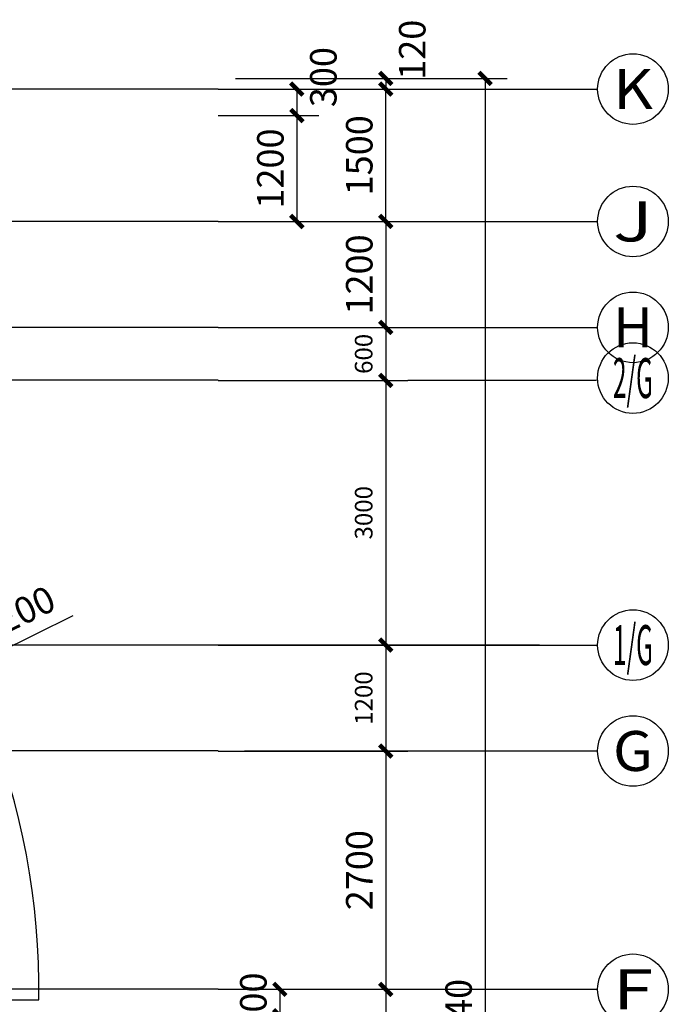
# Model space of a CAD drawing. Extents: x 34176 to 1939927, y -731389 to 209784.
# Drawn here: x 1757218 to 1764564, y 101335 to 112492 of the extents above; entities that cross this region are included whole.
import ezdxf
from ezdxf.enums import TextEntityAlignment as Align

# ---------------------------------------------------------------- set-up
doc = ezdxf.new("R2010")
doc.units = 0
doc.header["$LTSCALE"] = 10
doc.header["$MEASUREMENT"] = 0
doc.linetypes.add('ACAD_ISO04W100', pattern=[30.5, 24, -3, 0.5, -3])
doc.linetypes.add('CONTINOUS', pattern=[0])
doc.layers.get('0').update_dxf_attribs({"linetype": 'CONTINUOUS'})
doc.layers.get('DEFPOINTS').update_dxf_attribs({"linetype": 'CONTINUOUS'})
for name, color, linetype in [('AXIS', 3, 'CONTINUOUS'), ('AXIS_TEXT', 7, 'CONTINUOUS'), ('DIM', 3, 'CONTINUOUS'), ('DOTE', 12, 'ACAD_ISO04W100'), ('WINDOW', 4, 'CONTINUOUS')]:
    doc.layers.add(name, color=color, linetype=linetype)
doc.styles.add('_TCH_AXIS', font='COMPLEX', dxfattribs={"bigfont": 'GBCBIG'})
doc.styles.add('COMPLEX', font='COMPLEX')
doc.styles.add('DIM_FONT', font='SIMPLEX.shx', dxfattribs={"width": 0.8})
doc.dimstyles.new('AXIS', dxfattribs={"dimtxt": 300, "dimasz": 1, "dimexe": 250, "dimexo": 300, "dimgap": 150, "dimtad": 1, "dimdec": 0, "dimzin": 0, "dimdsep": 46, "dimtxsty": 'DIM_FONT', "dimblk": '_DIMX', "dimcen": 100, "dimdle": 150, "dimse1": 1, "dimse2": 1, "dimclrt": 7, "dimadec": 0, "dimazin": 0, "dimtfac": 0.666667, "dimtdec": 0, "dimtix": 1, "dimtmove": 2, "dimatfit": 3, "dimldrblk": '_DIMX', "dimfxl": 0, "dimtolj": 1, "dimtzin": 0, "dimarcsym": 0})
doc.dimstyles.new('dimn', dxfattribs={"dimtxt": 200, "dimasz": 1, "dimexe": 250, "dimexo": 300, "dimgap": 150, "dimtad": 1, "dimdec": 0, "dimzin": 0, "dimdsep": 46, "dimtxsty": 'DIM_FONT', "dimblk": '_DIMX', "dimcen": 100, "dimdle": 150, "dimclrt": 7, "dimadec": 1, "dimazin": 0, "dimtfac": 0.666667, "dimtdec": 0, "dimtix": 1, "dimtmove": 2, "dimatfit": 3, "dimfxl": 0, "dimtolj": 1, "dimtzin": 0, "dimarcsym": 0})

# ---------------------------------------------------------------- blocks, each defined once
blk = doc.blocks.new('_DIMX')
at = {"const_width": 50}
blk.add_lwpolyline([(-70, -70), (70, 70)], dxfattribs=at)
blk = doc.blocks.new('*D58')
at = {"layer": 'DEFPOINTS', "color": 0, "linetype": 'Continuous', "transparency": 16777216}
for p in [(1759164, 110205), (1759164, 109005), (1761364, 109005)]:
    blk.add_point(p, dxfattribs=at)
at = {"layer": 'DIM', "color": 0, "linetype": 'Continuous', "lineweight": -2, "transparency": 16777216}
for p, q in [((1759464, 110205), (1761614, 110205)), ((1761364, 110204), (1761364, 109006)), ((1759464, 109005), (1761614, 109005))]:
    blk.add_line(p, q, dxfattribs=at)
for p, rotation in [((1761364, 110205), 90), ((1761364, 109005), 270)]:
    blk.add_blockref('_DIMX', p, dxfattribs=dict(at, rotation=rotation))
at = {"layer": 'DIM', "color": 7, "linetype": 'Continuous', "transparency": 16777216, "insert": (1761064, 109605), "char_height": 300, "attachment_point": 5, "rotation": 90, "style": 'DIM_FONT'}
blk.add_mtext('\\A1;1200', dxfattribs=at)
blk = doc.blocks.new('*D59')
at = {"layer": 'DEFPOINTS', "color": 0, "linetype": 'Continuous', "transparency": 16777216}
for p in [(1759164, 104205), (1759164, 101505), (1761364, 101505)]:
    blk.add_point(p, dxfattribs=at)
at = {"layer": 'DIM', "color": 0, "linetype": 'Continuous', "lineweight": -2, "transparency": 16777216}
for p, q in [((1759464, 104205), (1761614, 104205)), ((1761364, 104204), (1761364, 101506)), ((1759464, 101505), (1761614, 101505))]:
    blk.add_line(p, q, dxfattribs=at)
for p, rotation in [((1761364, 104205), 90), ((1761364, 101505), 270)]:
    blk.add_blockref('_DIMX', p, dxfattribs=dict(at, rotation=rotation))
at = {"layer": 'DIM', "color": 7, "linetype": 'Continuous', "transparency": 16777216, "insert": (1761064, 102855), "char_height": 300, "attachment_point": 5, "rotation": 90, "style": 'DIM_FONT'}
blk.add_mtext('\\A1;2700', dxfattribs=at)
blk = doc.blocks.new('*D60')
at = {"layer": 'DEFPOINTS', "color": 0, "linetype": 'Continuous', "transparency": 16777216}
for p in [(1759164, 101505), (1759164, 99105), (1761364, 99105)]:
    blk.add_point(p, dxfattribs=at)
at = {"layer": 'DIM', "color": 0, "linetype": 'Continuous', "lineweight": -2, "transparency": 16777216}
for p, q in [((1759464, 101505), (1761614, 101505)), ((1761364, 101504), (1761364, 99106)), ((1759464, 99105), (1761614, 99105))]:
    blk.add_line(p, q, dxfattribs=at)
for p, rotation in [((1761364, 101505), 90), ((1761364, 99105), 270)]:
    blk.add_blockref('_DIMX', p, dxfattribs=dict(at, rotation=rotation))
at = {"layer": 'DIM', "color": 7, "linetype": 'Continuous', "transparency": 16777216, "insert": (1761064, 100305), "char_height": 300, "attachment_point": 5, "rotation": 90, "style": 'DIM_FONT'}
blk.add_mtext('\\A1;2400', dxfattribs=at)
blk = doc.blocks.new('*D76')
at = {"layer": 'DEFPOINTS', "color": 0, "linetype": 'Continuous', "transparency": 16777216}
for p in [(1759364, 111825), (1759364, 90285), (1762489, 90285)]:
    blk.add_point(p, dxfattribs=at)
at = {"layer": 'DIM', "color": 0, "linetype": 'Continuous', "lineweight": -2, "transparency": 16777216}
for p, q in [((1759664, 111825), (1762739, 111825)), ((1762489, 111824), (1762489, 90286)), ((1759664, 90285), (1762739, 90285))]:
    blk.add_line(p, q, dxfattribs=at)
for p, rotation in [((1762489, 111825), 90), ((1762489, 90285), 270)]:
    blk.add_blockref('_DIMX', p, dxfattribs=dict(at, rotation=rotation))
at = {"layer": 'DIM', "color": 7, "linetype": 'Continuous', "transparency": 16777216, "insert": (1762189, 101055), "char_height": 300, "attachment_point": 5, "rotation": 90, "style": 'DIM_FONT'}
blk.add_mtext('\\A1;21540', dxfattribs=at)
blk = doc.blocks.new('*D38')
at = {"layer": 'DEFPOINTS', "color": 0, "linetype": 'Continuous', "transparency": 16777216}
for p in [(1759164, 111705), (1761364, 111705), (1759164, 110205)]:
    blk.add_point(p, dxfattribs=at)
at = {"layer": 'DIM', "color": 0, "linetype": 'Continuous', "lineweight": -2, "transparency": 16777216}
for p, q in [((1759464, 111705), (1761614, 111705)), ((1761364, 110206), (1761364, 111704)), ((1759464, 110205), (1761614, 110205))]:
    blk.add_line(p, q, dxfattribs=at)
for p, rotation in [((1761364, 111705), 90), ((1761364, 110205), 270)]:
    blk.add_blockref('_DIMX', p, dxfattribs=dict(at, rotation=rotation))
at = {"layer": 'DIM', "color": 7, "linetype": 'Continuous', "transparency": 16777216, "insert": (1761064, 110955), "char_height": 300, "attachment_point": 5, "rotation": 90, "style": 'DIM_FONT'}
blk.add_mtext('\\A1;1500', dxfattribs=at)
blk = doc.blocks.new('*D195')
at = {"layer": 'DEFPOINTS', "color": 0, "linetype": 'Continuous', "transparency": 16777216}
for p in [(1759364, 111825), (1759464, 111705), (1761364, 111705)]:
    blk.add_point(p, dxfattribs=at)
at = {"layer": 'DIM', "color": 0, "linetype": 'Continuous', "lineweight": -2, "transparency": 16777216}
for p, q in [((1759664, 111825), (1761614, 111825)), ((1761364, 111826), (1761364, 111827)), ((1761364, 111825), (1761364, 111705)), ((1759764, 111705), (1761614, 111705)), ((1761364, 111704), (1761364, 111703))]:
    blk.add_line(p, q, dxfattribs=at)
for p, rotation in [((1761364, 111825), 270), ((1761364, 111705), 90)]:
    blk.add_blockref('_DIMX', p, dxfattribs=dict(at, rotation=rotation))
at = {"layer": 'DIM', "color": 7, "linetype": 'Continuous', "transparency": 16777216, "insert": (1761664, 112151), "char_height": 300, "attachment_point": 5, "rotation": 90, "style": 'DIM_FONT'}
blk.add_mtext('\\A1;120', dxfattribs=at)
blk = doc.blocks.new('*D201')
at = {"layer": 'DEFPOINTS', "color": 0, "linetype": 'Continuous', "transparency": 16777216}
for p in [(1755677, 104683), (1749216, 101505)]:
    blk.add_point(p, dxfattribs=at)
at = {"layer": 'DIM', "color": 0, "linetype": 'Continuous', "lineweight": -2, "transparency": 16777216}
for p, q in [((1757818, 105735), (1756126, 104903)), ((1749216, 101505), (1755677, 104683))]:
    blk.add_line(p, q, dxfattribs=at)
at = {"layer": 'DIM', "color": 0, "linetype": 'Continuous', "transparency": 16777216}
blk.add_solid([(1756089, 104978), (1756162, 104828), (1755677, 104683)], dxfattribs=at)
at = {"layer": 'DIM', "color": 7, "linetype": 'Continuous', "transparency": 16777216, "insert": (1757064, 105699), "char_height": 300, "attachment_point": 5, "rotation": 26.1853, "style": 'DIM_FONT'}
blk.add_mtext('\\A1;R7200', dxfattribs=at)
blk = doc.blocks.new('*D208')
at = {"layer": 'DEFPOINTS', "color": 0, "linetype": 'Continuous', "transparency": 16777216}
for p in [(1759164, 111705), (1759164, 111405), (1760357, 111405)]:
    blk.add_point(p, dxfattribs=at)
at = {"layer": 'DIM', "color": 0, "linetype": 'Continuous', "lineweight": -2, "transparency": 16777216}
for p, q in [((1759464, 111705), (1760607, 111705)), ((1760357, 111706), (1760357, 111707)), ((1760357, 111705), (1760357, 111405)), ((1759464, 111405), (1760607, 111405)), ((1760357, 111404), (1760357, 111403))]:
    blk.add_line(p, q, dxfattribs=at)
for p, rotation in [((1760357, 111705), 270), ((1760357, 111405), 90)]:
    blk.add_blockref('_DIMX', p, dxfattribs=dict(at, rotation=rotation))
at = {"layer": 'DIM', "color": 7, "linetype": 'Continuous', "transparency": 16777216, "insert": (1760657, 111841), "char_height": 300, "attachment_point": 5, "rotation": 90, "style": 'DIM_FONT'}
blk.add_mtext('\\A1;300', dxfattribs=at)
blk = doc.blocks.new('*D209')
at = {"layer": 'DEFPOINTS', "color": 0, "linetype": 'Continuous', "transparency": 16777216}
for p in [(1759164, 111405), (1759164, 110205), (1760357, 110205)]:
    blk.add_point(p, dxfattribs=at)
at = {"layer": 'DIM', "color": 0, "linetype": 'Continuous', "lineweight": -2, "transparency": 16777216}
for p, q in [((1759464, 111405), (1760607, 111405)), ((1760357, 111404), (1760357, 110206)), ((1759464, 110205), (1760607, 110205))]:
    blk.add_line(p, q, dxfattribs=at)
for p, rotation in [((1760357, 111405), 90), ((1760357, 110205), 270)]:
    blk.add_blockref('_DIMX', p, dxfattribs=dict(at, rotation=rotation))
at = {"layer": 'DIM', "color": 7, "linetype": 'Continuous', "transparency": 16777216, "insert": (1760057, 110805), "char_height": 300, "attachment_point": 5, "rotation": 90, "style": 'DIM_FONT'}
blk.add_mtext('\\A1;1200', dxfattribs=at)
blk = doc.blocks.new('*D210')
at = {"layer": 'DEFPOINTS', "color": 0, "linetype": 'Continuous', "transparency": 16777216}
for p in [(1759645, 101505), (1759645, 101205), (1760164, 101205)]:
    blk.add_point(p, dxfattribs=at)
at = {"layer": 'DIM', "color": 0, "linetype": 'Continuous', "lineweight": -2, "transparency": 16777216}
for p, q in [((1759945, 101505), (1760414, 101505)), ((1760164, 101506), (1760164, 101507)), ((1760164, 101505), (1760164, 101205)), ((1759945, 101205), (1760414, 101205)), ((1760164, 101204), (1760164, 101203))]:
    blk.add_line(p, q, dxfattribs=at)
for p, rotation in [((1760164, 101505), 270), ((1760164, 101205), 90)]:
    blk.add_blockref('_DIMX', p, dxfattribs=dict(at, rotation=rotation))
at = {"layer": 'DIM', "color": 7, "linetype": 'Continuous', "transparency": 16777216, "insert": (1759864, 101355), "char_height": 300, "attachment_point": 5, "rotation": 90, "style": 'DIM_FONT'}
blk.add_mtext('\\A1;300', dxfattribs=at)
blk = doc.blocks.new('*D233')
at = {"layer": 'DEFPOINTS', "color": 0, "linetype": 'Continuous', "transparency": 16777216}
for p in [(1759164, 105405), (1759164, 104205), (1761364, 104205)]:
    blk.add_point(p, dxfattribs=at)
at = {"layer": 'DIM', "color": 0, "linetype": 'Continuous', "lineweight": -2, "transparency": 16777216}
for p, q in [((1759464, 105405), (1761614, 105405)), ((1761364, 105404), (1761364, 104206)), ((1759464, 104205), (1761614, 104205))]:
    blk.add_line(p, q, dxfattribs=at)
for p, rotation in [((1761364, 105405), 90), ((1761364, 104205), 270)]:
    blk.add_blockref('_DIMX', p, dxfattribs=dict(at, rotation=rotation))
at = {"layer": 'DIM', "color": 7, "linetype": 'Continuous', "transparency": 16777216, "insert": (1761114, 104805), "char_height": 200, "attachment_point": 5, "rotation": 90, "style": 'DIM_FONT'}
blk.add_mtext('\\A1;1200', dxfattribs=at)
blk = doc.blocks.new('_AXISO')
blk.add_circle((0, 0), 0.5)
at = {"layer": 'AXIS_TEXT', "style": 'COMPLEX', "width": 1.041667}
blk.add_attdef('A', text='', height=0.56, dxfattribs=at).set_placement((-0.25, -0.28), (0.25, -0.28), align=Align.FIT)
blk = doc.blocks.new('*D234')
at = {"layer": 'DEFPOINTS', "color": 0, "linetype": 'Continuous', "transparency": 16777216}
for p in [(1759164, 109005), (1759164, 108405), (1761364, 108405)]:
    blk.add_point(p, dxfattribs=at)
at = {"layer": 'DIM', "color": 0, "linetype": 'Continuous', "lineweight": -2, "transparency": 16777216}
for p, q in [((1759464, 109005), (1761614, 109005)), ((1761364, 109006), (1761364, 109007)), ((1761364, 109005), (1761364, 108405)), ((1759464, 108405), (1761614, 108405)), ((1761364, 108404), (1761364, 108403))]:
    blk.add_line(p, q, dxfattribs=at)
for p, rotation in [((1761364, 109005), 270), ((1761364, 108405), 90)]:
    blk.add_blockref('_DIMX', p, dxfattribs=dict(at, rotation=rotation))
at = {"layer": 'DIM', "color": 7, "linetype": 'Continuous', "transparency": 16777216, "insert": (1761114, 108705), "char_height": 200, "attachment_point": 5, "rotation": 90, "style": 'DIM_FONT'}
blk.add_mtext('\\A1;600', dxfattribs=at)
blk = doc.blocks.new('*D235')
at = {"layer": 'DEFPOINTS', "color": 0, "linetype": 'Continuous', "transparency": 16777216}
for p in [(1759164, 108405), (1759164, 105405), (1761364, 105405)]:
    blk.add_point(p, dxfattribs=at)
at = {"layer": 'DIM', "color": 0, "linetype": 'Continuous', "lineweight": -2, "transparency": 16777216}
for p, q in [((1759464, 108405), (1761614, 108405)), ((1761364, 108404), (1761364, 105406)), ((1759464, 105405), (1761614, 105405))]:
    blk.add_line(p, q, dxfattribs=at)
for p, rotation in [((1761364, 108405), 90), ((1761364, 105405), 270)]:
    blk.add_blockref('_DIMX', p, dxfattribs=dict(at, rotation=rotation))
at = {"layer": 'DIM', "color": 7, "linetype": 'Continuous', "transparency": 16777216, "insert": (1761114, 106905), "char_height": 200, "attachment_point": 5, "rotation": 90, "style": 'DIM_FONT'}
blk.add_mtext('\\A1;3000', dxfattribs=at)

msp = doc.modelspace()

# ---------------------------------------------------------------- linework, layer by layer
at = {"layer": 'AXIS', "color": 3}
for p, q in [((1759764.2, 111705.4), (1763764.2, 111705.4)), ((1759764.2, 110205.4), (1763764.2, 110205.4)), ((1759764.2, 109005.4), (1763764.2, 109005.4)), ((1759764.2, 105405.4), (1763764.2, 105405.4)), ((1759764.2, 104205.4), (1763764.2, 104205.4)), ((1759764.2, 101505.4), (1763764.2, 101505.4))]:
    msp.add_line(p, q, dxfattribs=at)
at = {"layer": 'AXIS'}
msp.add_line((1761614.2, 108405.4), (1763752.5, 108405.4), dxfattribs=at)
at = {"layer": 'DIM'}
msp.add_line((1757292.9, 101381.4), (1757292.9, 101381.4), dxfattribs=at)
at = {"layer": 'DOTE', "ltscale": 0.05}
for p, q in [((1759464.2, 111705.4), (1744415.8, 111705.4)), ((1759464.2, 110205.4), (1705217.5, 110205.4)), ((1759464.2, 109005.4), (1701445.4, 109005.4)), ((1759464.2, 108405.4), (1748015.8, 108405.4)), ((1763104, 105405.4), (1754890, 105405.4)), ((1759464.2, 104205.4), (1701434.1, 104205.4)), ((1759464.2, 101505.4), (1701445.4, 101505.4))]:
    msp.add_line(p, q, dxfattribs=at)
at = {"layer": 'WINDOW', "linetype": 'CONTINOUS'}
msp.add_line((1756835.8, 101385.5), (1757434.9, 101385.5), dxfattribs=at)
msp.add_arc((1749215.8, 101505.4), 8220, 359.16365, 90.83646, dxfattribs=at)

# ---------------------------------------------------------------- block references
at = {"layer": 'AXIS'}
ref = msp.add_blockref('_AXISO', (1764164.2, 111705.4), dxfattribs=dict(at, xscale=800, yscale=800, zscale=800))
ref.add_attrib('A', 'K', dxfattribs={"layer": 'AXIS_TEXT', "height": 452.5, "style": '_TCH_AXIS', "width": 1.105263}).set_placement((1763938, 111479.2), (1764390.5, 111479.2), align=Align.FIT)
ref = msp.add_blockref('_AXISO', (1764164.2, 110205.4), dxfattribs=dict(at, xscale=800, yscale=800, zscale=800))
ref.add_attrib('A', 'J', dxfattribs={"layer": 'AXIS_TEXT', "height": 452.5, "style": '_TCH_AXIS', "width": 1.909091}).set_placement((1763938, 109979.2), (1764390.5, 109979.2), align=Align.FIT)
ref = msp.add_blockref('_AXISO', (1764164.2, 109005.4), dxfattribs=dict(at, xscale=800, yscale=800, zscale=800))
ref.add_attrib('A', 'H', dxfattribs={"layer": 'AXIS_TEXT', "height": 452.5, "style": '_TCH_AXIS', "width": 1.05}).set_placement((1763938, 108779.2), (1764390.5, 108779.2), align=Align.FIT)
ref = msp.add_blockref('_AXISO', (1764163.4, 108430.7), dxfattribs=dict(at, xscale=800, yscale=800, zscale=800))
ref.add_attrib('A', '2/G', dxfattribs={"layer": 'AXIS_TEXT', "height": 452.55, "style": 'COMPLEX', "width": 0.35}).set_placement((1763937.2, 108204.4), (1764389.7, 108204.4), align=Align.FIT)
ref = msp.add_blockref('_AXISO', (1764164.2, 105405.4), dxfattribs=dict(at, xscale=800, yscale=800, zscale=800))
ref.add_attrib('A', '1/G', dxfattribs={"layer": 'AXIS_TEXT', "height": 452.55, "style": '_TCH_AXIS', "width": 0.381818}).set_placement((1763938, 105179.2), (1764390.5, 105179.2), align=Align.FIT)
ref = msp.add_blockref('_AXISO', (1764164.2, 104205.4), dxfattribs=dict(at, xscale=800, yscale=800, zscale=800))
ref.add_attrib('A', 'G', dxfattribs={"layer": 'AXIS_TEXT', "height": 452.5, "style": '_TCH_AXIS', "width": 1.166667}).set_placement((1763938, 103979.2), (1764390.5, 103979.2), align=Align.FIT)
ref = msp.add_blockref('_AXISO', (1764164.2, 101505.4), dxfattribs=dict(at, xscale=800, yscale=800, zscale=800))
ref.add_attrib('A', 'F', dxfattribs={"layer": 'AXIS_TEXT', "height": 452.5, "style": '_TCH_AXIS', "width": 1.3125}).set_placement((1763938, 101279.2), (1764390.5, 101279.2), align=Align.FIT)

# ---------------------------------------------------------------- dimensions: what is measured, and where the dimension line sits
at = {"layer": 'DIM', "linetype": 'Continuous'}
for base, p1, p2, picture, middle in [((1761364.2, 111705.4), (1759364.2, 111825.4), (1759464.2, 111705.4), '*D195', (1761664.2, 112150.9)), ((1760356.9, 111405.4), (1759164.2, 111705.4), (1759164.2, 111405.4), '*D208', (1760656.9, 111840.6))]:
    dim = msp.add_linear_dim(base=base, p1=p1, p2=p2, angle=270, dimstyle='AXIS', override={"dimblk1": '_DIMX', "dimblk2": '_DIMX', "dimsah": 1, "dimse1": 0, "dimse2": 0}, dxfattribs=at)
    dim.commit()
    dim.dimension.update_dxf_attribs({"geometry": picture, "text_midpoint": middle, "dimtype": 128})
for base, p1, p2, picture, middle in [((1762489.2, 90285.4), (1759364.2, 111825.4), (1759364.2, 90285.4), '*D76', (1762189.2, 101055.4)), ((1761364.2, 111705.4), (1759164.2, 110205.4), (1759164.2, 111705.4), '*D38', (1761064.2, 110955.4)), ((1760356.9, 110205.4), (1759164.2, 111405.4), (1759164.2, 110205.4), '*D209', (1760056.9, 110805.4)), ((1761364.2, 101505.4), (1759164.2, 104205.4), (1759164.2, 101505.4), '*D59', (1761064.2, 102855.4)), ((1760164.2, 101205.4), (1759645.5, 101505.4), (1759645.5, 101205.4), '*D210', (1759864.2, 101355.4)), ((1761364.2, 99105.4), (1759164.2, 101505.4), (1759164.2, 99105.4), '*D60', (1761064.2, 100305.4))]:
    dim = msp.add_linear_dim(base=base, p1=p1, p2=p2, angle=270, dimstyle='AXIS', override={"dimblk1": '_DIMX', "dimblk2": '_DIMX', "dimsah": 1, "dimse1": 0, "dimse2": 0}, dxfattribs=at)
    dim.commit()
    dim.dimension.update_dxf_attribs({"geometry": picture, "text_midpoint": middle})
dim = msp.add_aligned_dim(p1=(1759164.2, 110205.4), p2=(1759164.2, 109005.4), distance=2200, dimstyle='AXIS', override={"dimblk1": '_DIMX', "dimblk2": '_DIMX', "dimsah": 1, "dimse1": 0, "dimse2": 0}, dxfattribs=at)
dim.commit()
dim.dimension.update_dxf_attribs({"geometry": '*D58', "text_midpoint": (1761064.2, 109605.4)})
for p1, p2, picture, middle in [((1759164.2, 109005.4), (1759164.2, 108405.4), '*D234', (1761114.2, 108705.4)), ((1759164.2, 108405.4), (1759164.2, 105405.4), '*D235', (1761114.2, 106905.4)), ((1759164.2, 105405.4), (1759164.2, 104205.4), '*D233', (1761114.2, 104805.4))]:
    dim = msp.add_aligned_dim(p1=p1, p2=p2, distance=2200, dimstyle='dimn', dxfattribs=at)
    dim.commit()
    dim.dimension.update_dxf_attribs({"geometry": picture, "text_midpoint": middle})
dim = msp.add_radius_dim(center=(1749215.8, 101505.4), mpoint=(1755676.8, 104682.6), dimstyle='AXIS', override={"dimasz": 500, "dimse1": 0, "dimse2": 0}, dxfattribs=at)
dim.commit()
dim.dimension.update_dxf_attribs({"geometry": '*D201', "text_midpoint": (1757063.6, 105698.9)})

doc.saveas('drawing.dxf')
